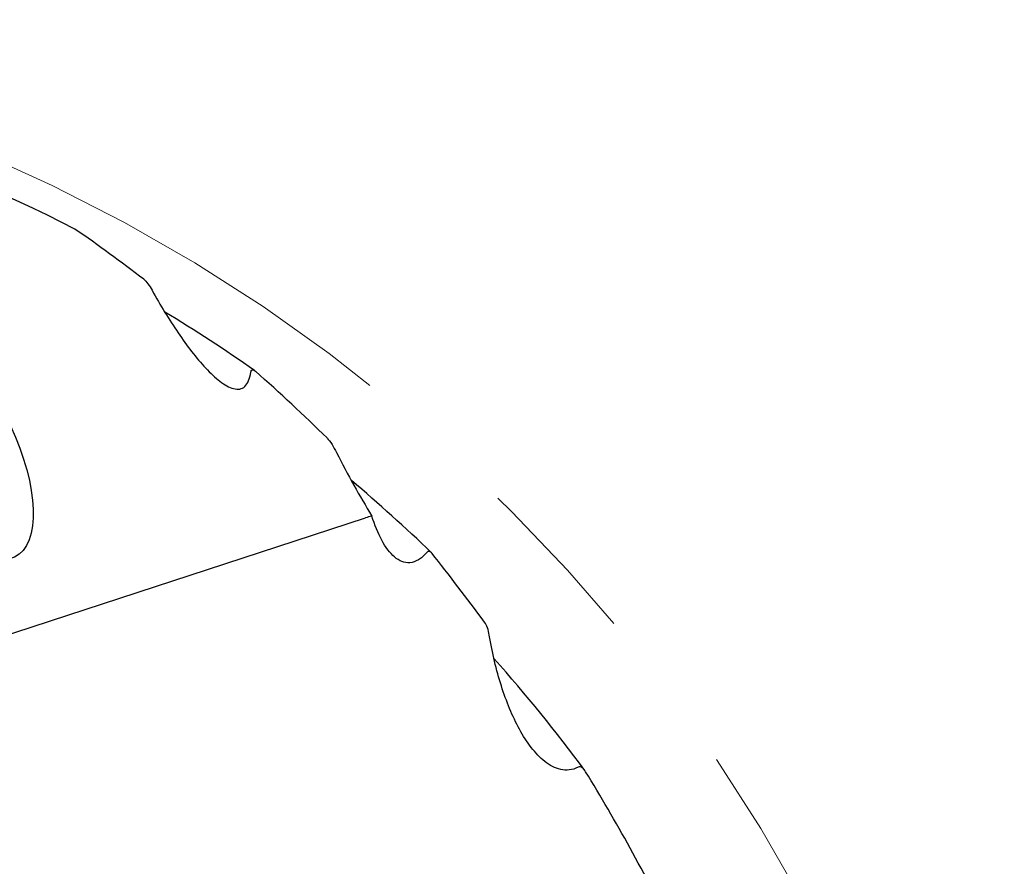
# Model space of a CAD drawing. Units: millimetres. Extents: x 15 to 204, y 6 to 291.
# Drawn here: x 155 to 169, y 225 to 238 of the extents above; entities that cross this region are included whole.
import ezdxf

# ---------------------------------------------------------------- set-up
doc = ezdxf.new("R2010")
doc.units = ezdxf.units.MM
doc.linetypes.add('CENTERX2', pattern=[20.32, 12.7, -2.54, 2.54, -2.54])
doc.layers.add('DÜNNE_LINIE', color=7, linetype='Continuous')

msp = doc.modelspace()

# ---------------------------------------------------------------- linework, layer by layer
at = {"color": 7, "linetype": 'Continuous', "lineweight": 30}
msp.add_line((152.5036, 227.875), (159.7556, 230.2491), dxfattribs=at)
for radius, start, end in [(24.575, 62.9397, 79.94721), (24.1466, 54.99632, 58.78093), (23.7266, 46.01079, 49.87283), (23.3066, 36.39685, 41.65577)]:
    msp.add_arc((144.2556, 212.6626), radius, start, end, dxfattribs=at)
for centre, major_axis, ratio, start_param, end_param in [((137.5903, 210.3627), (28.6715, 9.8933), 0.972604, 0.5733295, 0.615877), ((137.5903, 210.3627), (28.6715, 9.8933), 0.972604, 0.4517903, 0.500829), ((182.7628, 162.9855), (-23.0262, 67.2572), 0.1447609, 6.2716724, 6.2812329)]:
    msp.add_ellipse(centre, major_axis=major_axis, ratio=ratio, start_param=start_param, end_param=end_param, dxfattribs=at)
msp.add_ellipse((153.7652, 231.2791), major_axis=(-0.7729, 1.6147), ratio=0.4394279, dxfattribs=at)
for points, knots in [([(156.4578, 233.8003), (156.4792, 233.784), (156.5007, 233.7593), (156.5423, 233.7026), (156.5622, 233.6708), (156.5812, 233.6362)], [0, 0, 0, 0, 0.5, 0.5, 1, 1, 1, 1]), ([(156.5812, 233.6362), (156.7064, 233.4093), (156.8353, 233.198), (157.0346, 232.9058), (157.102, 232.8126), (157.2392, 232.6363), (157.3096, 232.5526), (157.4504, 232.4025), (157.5214, 232.3355), (157.6607, 232.2288), (157.7294, 232.1888), (157.8579, 232.1552), (157.9171, 232.1636), (158.0066, 232.2463), (158.0371, 232.3216), (158.051, 232.4192)], [0, 0, 0, 0, 0.25, 0.25, 0.375, 0.375, 0.5, 0.5, 0.625, 0.625, 0.75, 0.75, 0.875, 0.875, 1, 1, 1, 1]), ([(158.051, 232.4192), (158.0524, 232.4284), (158.0548, 232.4362), (158.0582, 232.4419), (158.0617, 232.4476), (158.0663, 232.4512), (158.0716, 232.4526), (158.0777, 232.4542), (158.0847, 232.453), (158.092, 232.4499), (158.1011, 232.4459), (158.1108, 232.439), (158.1204, 232.4305)], [0.00000027751, 0.00000027751, 0.00000027751, 0.00000027751, 0.00003963291, 0.00003963291, 0.00003963291, 0.00007938574, 0.00007938574, 0.00007938574, 0.00012492216, 0.00012492216, 0.00012492216, 0.00018182103, 0.00018182103, 0.00018182103, 0.00018182103]), ([(159.1843, 231.4377), (159.2097, 231.4128), (159.2342, 231.3788), (159.2816, 231.3046), (159.304, 231.2644), (159.3255, 231.222)], [0, 0, 0, 0, 0.5, 0.5, 1, 1, 1, 1]), ([(160.6639, 229.7313), (160.6241, 229.6846), (160.5835, 229.6492), (160.5007, 229.5996), (160.4583, 229.5855), (160.3357, 229.5744), (160.2573, 229.6074), (160.117, 229.7265), (160.0532, 229.8139), (159.9417, 230.0208), (159.8927, 230.1422), (159.8502, 230.2766)], [0, 0, 0, 0, 0.125, 0.125, 0.25, 0.25, 0.5, 0.5, 0.75, 0.75, 1, 1, 1, 1]), ([(160.7442, 229.722), (160.7326, 229.7367), (160.7196, 229.747), (160.6918, 229.7523), (160.6771, 229.7467), (160.6639, 229.7313)], [0, 0, 0, 0, 0.5, 0.5, 1, 1, 1, 1]), ([(162.919, 226.5385), (162.8311, 226.4944), (162.7422, 226.4873), (162.5744, 226.5237), (162.4953, 226.5668), (162.3489, 226.6818), (162.2821, 226.7532), (162.1572, 226.9154), (162.0991, 227.0067), (161.9398, 227.2968), (161.8512, 227.5136), (161.7011, 227.9855), (161.6409, 228.2379), (161.5965, 228.5037)], [0, 0, 0, 0, 0.125, 0.125, 0.25, 0.25, 0.375, 0.375, 0.5, 0.5, 0.75, 0.75, 1, 1, 1, 1]), ([(163.029, 226.472), (163.0148, 226.4953), (162.9989, 226.5153), (162.9616, 226.5426), (162.94, 226.549), (162.919, 226.5385)], [0, 0, 0, 0, 0.5, 0.5, 1, 1, 1, 1])]:
    msp.add_open_spline(points, degree=3, knots=knots, dxfattribs=at)
for points in [[(159.3255, 231.222), (159.4939, 230.8898), (159.6686, 230.574), (159.8502, 230.2766)], [(161.5268, 228.6971), (161.2595, 229.0599), (160.9976, 229.4009), (160.7442, 229.722)], [(161.5965, 228.5037), (161.5835, 228.5811), (161.561, 228.6506), (161.5268, 228.6971)], [(164.3242, 224.1183), (163.9149, 224.9558), (163.4784, 225.7395), (163.029, 226.472)]]:
    msp.add_open_spline(points, degree=3, dxfattribs=at)
at = {"layer": 'DÜNNE_LINIE', "color": 7, "linetype": 'CENTERX2', "lineweight": 0}
msp.add_circle((144.2556, 212.6626), 25, dxfattribs=at)

doc.saveas('drawing.dxf')
